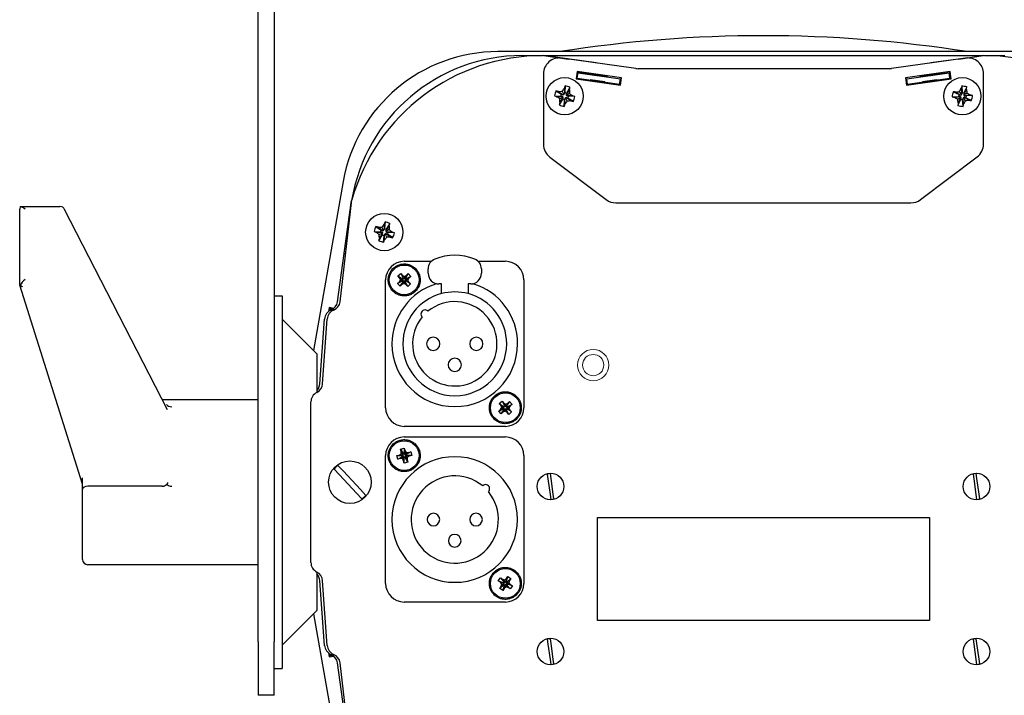
# Model space of a CAD drawing. Units: millimetres. Extents: x 0 to 420, y 0 to 297.
# Drawn here: x 284 to 330, y 198 to 230 of the extents above; entities that cross this region are included whole.
import ezdxf

# ---------------------------------------------------------------- set-up
doc = ezdxf.new("R2010")
doc.units = ezdxf.units.MM
doc.linetypes.add('K5LT_AUXILIARY', pattern=[0])
doc.linetypes.add('K5LT_BASIC', pattern=[0])
doc.layers.add('Системный слой', color=7, linetype='Continuous')

# ---------------------------------------------------------------- blocks, each defined once
blk = doc.blocks.new('U64')
at = {"layer": 'Системный слой', "color": 5, "linetype": 'K5LT_BASIC', "lineweight": 30, "true_color": 0x0000ff}
for start, end in [(138.2179, 144.8684), (174.5198, 180)]:
    blk.add_arc((311.919, 226.903), 0.5, start, end, dxfattribs=at)
blk = doc.blocks.new('U65')
at = {"layer": 'Системный слой', "color": 5, "linetype": 'K5LT_BASIC', "lineweight": 30, "true_color": 0x0000ff}
for start, end in [(35.1316, 41.7821), (0, 5.4802)]:
    blk.add_arc((325.844, 226.903), 0.5, start, end, dxfattribs=at)
blk = doc.blocks.new('U66')
at = {"layer": 'Системный слой', "color": 5, "linetype": 'K5LT_BASIC', "lineweight": 30, "true_color": 0x0000ff}
for p, q in [((302.003, 218.528), (303.279, 218.528)), ((305.477, 218.528), (306.753, 218.528))]:
    blk.add_line(p, q, dxfattribs=at)
blk = doc.blocks.new('U67')
at = {"layer": 'Системный слой', "color": 5, "linetype": 'K5LT_BASIC', "lineweight": 30, "true_color": 0x0000ff}
for p, q in [((295.895, 250.653), (295.895, 214.277)), ((295.895, 202.029), (295.895, 200.653))]:
    blk.add_line(p, q, dxfattribs=at)
blk = doc.blocks.new('U72')
at = {"layer": 'Системный слой', "color": 5, "linetype": 'K5LT_BASIC', "lineweight": 30, "true_color": 0x0000ff}
for p, q in [((297.895, 214.183), (297.895, 212.368)), ((297.895, 203.938), (297.895, 202.123))]:
    blk.add_line(p, q, dxfattribs=at)
blk = doc.blocks.new('U75')
at = {"layer": 'Системный слой', "color": 5, "linetype": 'K5LT_BASIC', "lineweight": 30, "true_color": 0x0000ff}
for p, q in [((283.969, 221.1), (283.983, 221.102)), ((283.983, 221.102), (284.14, 221.032)), ((284.14, 221.032), (284.193, 220.992))]:
    blk.add_line(p, q, dxfattribs=at)
blk = doc.blocks.new('U76')
at = {"layer": 'Системный слой', "color": 5, "linetype": 'K5LT_BASIC', "lineweight": 30, "true_color": 0x0000ff}
for p in [(283.969, 217.412), (283.943, 217.407)]:
    blk.add_line(p, (283.943, 217.407), dxfattribs=at)
blk = doc.blocks.new('U78')
at = {"layer": 'Системный слой', "color": 5, "linetype": 'K5LT_BASIC', "lineweight": 30, "true_color": 0x0000ff}
for p, q in [((307.552, 228.188), (308.495, 228.188)), ((308.544, 228.188), (329.212, 228.188)), ((329.261, 228.188), (330.211, 228.188))]:
    blk.add_line(p, q, dxfattribs=at)

msp = doc.modelspace()

# ---------------------------------------------------------------- linework, layer by layer
at = {"layer": 'Системный слой', "color": 5, "linetype": 'K5LT_BASIC', "lineweight": 30, "true_color": 0x0000ff}
for p, q in [((295.1446, 200.6529), (295.1446, 250.6529)), ((331.3609, 228.3715), (306.402, 228.3715)), ((311.0194, 227.8402), (308.5437, 228.1881)), ((308.5437, 228.1881), (309.7165, 228.0233)), ((312.8793, 227.5788), (309.3981, 228.0681)), ((328.3637, 228.0679), (324.8836, 227.5788)), ((328.0175, 228.0193), (326.7436, 227.8402)), ((328.0394, 228.0233), (329.2121, 228.1881)), ((324.7793, 227.5715), (312.9837, 227.5715)), ((308.5437, 227.3254), (308.5437, 224.0204)), ((310.1237, 227.4359), (310.075, 227.0893)), ((310.075, 227.0893), (312.1643, 226.7957)), ((310.1315, 227.1319), (310.082, 227.1388)), ((312.213, 227.1423), (310.1237, 227.4359)), ((310.1315, 227.1484), (310.1663, 227.396)), ((310.1315, 227.1319), (310.1663, 227.3795)), ((310.1338, 227.1481), (310.1315, 227.1484)), ((310.1315, 227.1319), (312.1217, 226.8522)), ((310.6614, 227.3264), (310.1663, 227.396)), ((310.1663, 227.3795), (312.1565, 227.0997)), ((310.6452, 227.3287), (310.6498, 227.3617)), ((310.7577, 227.3465), (310.6477, 227.3465)), ((310.6498, 227.3617), (311.5459, 227.2357)), ((310.6614, 227.3264), (311.521, 227.2056)), ((312.1217, 226.8522), (312.1565, 227.0997)), ((312.1643, 226.7957), (312.213, 227.1423)), ((312.2065, 227.0966), (312.2017, 227.0966)), ((327.6392, 227.4359), (325.55, 227.1423)), ((325.55, 227.1423), (325.5987, 226.7957)), ((325.5612, 227.0966), (325.5564, 227.0966)), ((325.5987, 226.7957), (327.6879, 227.0893)), ((325.6064, 227.0997), (327.5967, 227.3795)), ((325.6412, 226.8522), (325.6064, 227.0997)), ((325.6412, 226.8522), (327.6315, 227.1319)), ((326.2171, 227.2357), (327.1131, 227.3617)), ((326.2419, 227.2056), (327.1015, 227.3264)), ((327.1153, 227.3465), (327.0053, 227.3465)), ((327.1015, 227.3264), (327.5967, 227.396)), ((327.1131, 227.3617), (327.1178, 227.3287)), ((327.5967, 227.396), (327.6315, 227.1484)), ((327.6315, 227.1319), (327.5967, 227.3795)), ((327.6292, 227.1481), (327.6315, 227.1484)), ((327.681, 227.1388), (327.6315, 227.1319)), ((327.6879, 227.0893), (327.6392, 227.4359)), ((329.2135, 224.028), (329.2181, 227.3242)), ((309.5097, 226.6413), (309.5287, 226.3998)), ((309.5572, 226.7618), (309.5449, 226.4536)), ((309.7874, 226.6924), (309.6275, 226.4287)), ((311.4212, 226.9503), (310.7416, 227.0458)), ((311.419, 226.9005), (311.419, 226.9029)), ((327.0214, 227.0458), (326.3417, 226.9503)), ((326.344, 226.9029), (326.344, 226.9005)), ((328.1527, 226.6365), (328.1964, 226.3982)), ((328.1875, 226.7612), (328.207, 226.4534)), ((328.4237, 226.7159), (328.2917, 226.4371)), ((309.0574, 226.3004), (309.3656, 226.2881)), ((309.1267, 226.5307), (309.3905, 226.3707)), ((309.1779, 226.2529), (309.4194, 226.2719)), ((309.2534, 226.5037), (309.4442, 226.3545)), ((309.3077, 226.1576), (309.4649, 226.242)), ((309.3155, 225.9966), (309.4647, 226.1875)), ((309.3656, 226.2881), (309.3905, 226.3707)), ((309.4194, 226.2719), (309.3656, 226.2881)), ((309.3905, 226.3707), (309.4442, 226.3545)), ((309.4143, 226.5114), (309.4987, 226.3543)), ((309.4649, 226.242), (309.4194, 226.2719)), ((309.4442, 226.3545), (309.4987, 226.3543)), ((309.4485, 226.1337), (309.4647, 226.1875)), ((309.4647, 226.1875), (309.4649, 226.242)), ((309.4987, 226.3543), (309.5287, 226.3998)), ((309.5287, 226.3998), (309.5449, 226.4536)), ((309.5473, 226.1626), (309.5311, 226.1088)), ((309.5449, 226.4536), (309.6275, 226.4287)), ((309.5772, 226.2081), (309.5473, 226.1626)), ((309.5663, 225.9211), (309.5473, 226.1626)), ((309.6616, 226.051), (309.5772, 226.2081)), ((309.6317, 226.2079), (309.5772, 226.2081)), ((309.7682, 226.4049), (309.6111, 226.3205)), ((309.6113, 226.3749), (309.6111, 226.3205)), ((309.6111, 226.3205), (309.6566, 226.2905)), ((309.7605, 226.5658), (309.6113, 226.3749)), ((309.6275, 226.4287), (309.6113, 226.3749)), ((309.8226, 226.0587), (309.6317, 226.2079)), ((309.6855, 226.1917), (309.6317, 226.2079)), ((309.8981, 226.3095), (309.6566, 226.2905)), ((309.6566, 226.2905), (309.7104, 226.2743)), ((309.7104, 226.2743), (309.6855, 226.1917)), ((309.9492, 226.0318), (309.6855, 226.1917)), ((310.0186, 226.262), (309.7104, 226.2743)), ((327.7378, 226.2508), (328.0457, 226.2703)), ((327.7831, 226.487), (328.0619, 226.355)), ((327.8626, 226.216), (328.1008, 226.2597)), ((327.9119, 226.4732), (328.1171, 226.3444)), ((328.0016, 226.1345), (328.1492, 226.2347)), ((328.0259, 225.9752), (328.1546, 226.1804)), ((328.0457, 226.2703), (328.0619, 226.355)), ((328.1008, 226.2597), (328.0457, 226.2703)), ((328.0619, 226.355), (328.1171, 226.3444)), ((328.0712, 226.4975), (328.1713, 226.3499)), ((328.1492, 226.2347), (328.1008, 226.2597)), ((328.1171, 226.3444), (328.1713, 226.3499)), ((328.144, 226.1253), (328.1546, 226.1804)), ((328.1546, 226.1804), (328.1492, 226.2347)), ((328.1713, 226.3499), (328.1964, 226.3982)), ((328.1964, 226.3982), (328.207, 226.4534)), ((328.207, 226.4534), (328.2917, 226.4371)), ((328.2393, 226.1642), (328.2288, 226.109)), ((328.2644, 226.2126), (328.2393, 226.1642)), ((328.2831, 225.9259), (328.2393, 226.1642)), ((328.3186, 226.218), (328.2644, 226.2126)), ((328.3645, 226.0649), (328.2644, 226.2126)), ((328.4099, 226.5872), (328.2811, 226.382)), ((328.2917, 226.4371), (328.2811, 226.382)), ((328.2811, 226.382), (328.2865, 226.3278)), ((328.4341, 226.4279), (328.2865, 226.3278)), ((328.2865, 226.3278), (328.3349, 226.3027)), ((328.5238, 226.0892), (328.3186, 226.218)), ((328.3738, 226.2074), (328.3186, 226.218)), ((328.5731, 226.3464), (328.3349, 226.3027)), ((328.3349, 226.3027), (328.39, 226.2921)), ((328.39, 226.2921), (328.3738, 226.2074)), ((328.6526, 226.0754), (328.3738, 226.2074)), ((328.6979, 226.3116), (328.39, 226.2921)), ((309.2885, 225.87), (309.4485, 226.1337)), ((309.5311, 226.1088), (309.4485, 226.1337)), ((309.5188, 225.8006), (309.5311, 226.1088)), ((328.0121, 225.8465), (328.144, 226.1253)), ((328.2288, 226.109), (328.144, 226.1253)), ((328.2482, 225.8012), (328.2288, 226.109)), ((308.8421, 223.4215), (311.4927, 221.4228)), ((326.253, 221.4228), (328.9151, 223.4302)), ((299.1391, 222.2772), (297.7393, 214.3385)), ((283.9685, 221.1003), (283.9425, 220.9815)), ((283.9853, 221.1025), (285.8315, 221.1025)), ((298.9915, 216.632), (299.541, 221.4158)), ((299.5082, 221.3794), (299.1602, 218.9037)), ((299.5364, 221.3754), (299.5082, 221.3794)), ((311.9442, 221.2716), (325.8015, 221.2716)), ((283.9425, 217.407), (283.9425, 220.9815)), ((290.8799, 211.5576), (286.054, 220.9666)), ((300.6652, 220.1622), (300.923, 219.9928)), ((300.7908, 220.1306), (300.9762, 219.9746)), ((300.9519, 220.1326), (301.0306, 219.9724)), ((301.052, 220.2589), (301.0622, 220.0169)), ((301.1038, 220.3776), (301.0803, 220.07)), ((301.2998, 220.1743), (301.1438, 219.989)), ((301.3314, 220.2999), (301.1619, 220.0422)), ((300.5876, 219.9346), (300.8952, 219.9111)), ((300.7063, 219.8828), (300.9483, 219.893)), ((300.803, 219.4961), (300.9724, 219.7538)), ((300.8326, 219.7828), (300.9927, 219.8614)), ((300.8345, 219.6217), (300.9905, 219.807)), ((300.8952, 219.9111), (300.923, 219.9928)), ((300.9483, 219.893), (300.8952, 219.9111)), ((300.923, 219.9928), (300.9762, 219.9746)), ((300.9927, 219.8614), (300.9483, 219.893)), ((300.9724, 219.7538), (300.9905, 219.807)), ((301.0541, 219.726), (300.9724, 219.7538)), ((300.9762, 219.9746), (301.0306, 219.9724)), ((300.9905, 219.807), (300.9927, 219.8614)), ((301.0306, 219.9724), (301.0622, 220.0169)), ((301.0306, 219.4184), (301.0541, 219.726)), ((301.0722, 219.7791), (301.0541, 219.726)), ((301.0622, 220.0169), (301.0803, 220.07)), ((301.1037, 219.8236), (301.0722, 219.7791)), ((301.0824, 219.5371), (301.0722, 219.7791)), ((301.0803, 220.07), (301.1619, 220.0422)), ((301.1582, 219.8214), (301.1037, 219.8236)), ((301.1824, 219.6634), (301.1037, 219.8236)), ((301.3017, 220.0132), (301.1416, 219.9346)), ((301.1438, 219.989), (301.1416, 219.9346)), ((301.1416, 219.9346), (301.186, 219.903)), ((301.1619, 220.0422), (301.1438, 219.989)), ((301.3435, 219.6654), (301.1582, 219.8214)), ((301.2113, 219.8032), (301.1582, 219.8214)), ((301.4281, 219.9132), (301.186, 219.903)), ((301.186, 219.903), (301.2392, 219.8849)), ((301.2392, 219.8849), (301.2113, 219.8032)), ((301.4691, 219.6338), (301.2113, 219.8032)), ((301.5468, 219.8614), (301.2392, 219.8849)), ((298.8665, 216.632), (299.1847, 218.9003)), ((299.1602, 218.9037), (299.251, 218.891)), ((301.7085, 217.8421), (301.8369, 217.961)), ((301.7859, 217.7585), (301.7085, 217.8421)), ((301.7085, 217.8421), (301.9146, 217.7097)), ((301.8369, 217.961), (301.9143, 217.8774)), ((301.8369, 217.961), (301.9531, 217.7453)), ((301.9143, 217.8774), (301.9763, 217.7202)), ((301.9143, 217.8774), (302.0094, 217.8194)), ((302.0094, 217.8194), (302.0049, 217.7028)), ((302.0094, 217.8194), (302.1086, 217.8699)), ((302.1086, 217.8699), (302.0346, 217.718)), ((302.1922, 217.9473), (302.0597, 217.7412)), ((302.3111, 217.8188), (302.0954, 217.7027)), ((302.1086, 217.8699), (302.1922, 217.9473)), ((302.1922, 217.9473), (302.3111, 217.8188)), ((302.3111, 217.8188), (302.2275, 217.7415)), ((303.1279, 217.9654), (303.1279, 218.1694)), ((305.6279, 218.1694), (305.6279, 217.9654)), ((286.8946, 208.055), (283.9426, 217.4069)), ((301.1279, 211.6529), (301.1279, 217.6529)), ((301.6948, 217.4869), (301.9105, 217.6031)), ((301.6948, 217.4869), (301.7784, 217.5643)), ((301.8136, 217.3585), (301.6948, 217.4869)), ((301.7784, 217.5643), (301.8364, 217.6593)), ((301.7784, 217.5643), (301.9356, 217.6263)), ((301.8364, 217.6593), (301.7859, 217.7585)), ((301.7859, 217.7585), (301.9378, 217.6846)), ((301.8136, 217.3585), (301.9461, 217.5645)), ((301.8973, 217.4358), (301.8136, 217.3585)), ((301.8364, 217.6593), (301.953, 217.6548)), ((301.8973, 217.4358), (301.9712, 217.5878)), ((301.9965, 217.4863), (301.8973, 217.4358)), ((301.9105, 217.6031), (301.9356, 217.6263)), ((301.9461, 217.5645), (301.9105, 217.6031)), ((301.9146, 217.7097), (301.9531, 217.7453)), ((301.9378, 217.6846), (301.9146, 217.7097)), ((301.9356, 217.6263), (301.953, 217.6548)), ((301.953, 217.6548), (301.9378, 217.6846)), ((301.9712, 217.5878), (301.9461, 217.5645)), ((301.9531, 217.7453), (301.9763, 217.7202)), ((302.001, 217.6029), (301.9712, 217.5878)), ((301.9763, 217.7202), (302.0049, 217.7028)), ((301.9965, 217.4863), (302.001, 217.6029)), ((302.0915, 217.4283), (301.9965, 217.4863)), ((302.0295, 217.5855), (302.001, 217.6029)), ((302.0049, 217.7028), (302.0346, 217.718)), ((302.0915, 217.4283), (302.0295, 217.5855)), ((302.0527, 217.5604), (302.0295, 217.5855)), ((302.0346, 217.718), (302.0597, 217.7412)), ((302.0913, 217.5961), (302.0527, 217.5604)), ((302.1689, 217.3447), (302.0527, 217.5604)), ((302.0703, 217.6795), (302.0529, 217.6509)), ((302.1695, 217.6464), (302.0529, 217.6509)), ((302.0529, 217.6509), (302.068, 217.6212)), ((302.0597, 217.7412), (302.0954, 217.7027)), ((302.068, 217.6212), (302.0913, 217.5961)), ((302.2199, 217.5472), (302.068, 217.6212)), ((302.2275, 217.7415), (302.0703, 217.6795)), ((302.0954, 217.7027), (302.0703, 217.6795)), ((302.2973, 217.4636), (302.0913, 217.5961)), ((302.1689, 217.3447), (302.0915, 217.4283)), ((302.2973, 217.4636), (302.1689, 217.3447)), ((302.2275, 217.7415), (302.1695, 217.6464)), ((302.1695, 217.6464), (302.2199, 217.5472)), ((302.2199, 217.5472), (302.2973, 217.4636)), ((303.7529, 217.4654), (303.6279, 217.4654)), ((303.7529, 217.0089), (303.7529, 217.4654)), ((305.0029, 217.4654), (305.0029, 217.0089)), ((305.1279, 217.4654), (305.0029, 217.4654)), ((307.6279, 217.6529), (307.6279, 211.6529)), ((295.8946, 216.9029), (296.2696, 216.9029)), ((296.2696, 216.9029), (296.2696, 199.4029)), ((298.4753, 216.3534), (298.4426, 216.168)), ((298.6893, 216.3157), (298.4753, 216.3534)), ((298.5159, 216.2955), (298.5005, 216.2083)), ((298.5246, 216.3448), (298.5159, 216.2955)), ((298.6322, 216.275), (298.5159, 216.2955)), ((296.2696, 215.8082), (297.8946, 214.1832)), ((298.0454, 212.7805), (298.2575, 215.8135)), ((298.1704, 212.7805), (298.3825, 215.8135)), ((295.8946, 214.2766), (295.8946, 202.0291)), ((295.1446, 212.0263), (290.6395, 212.0263)), ((297.62, 204.3842), (297.62, 211.9215)), ((306.4646, 211.8513), (306.5967, 211.9661)), ((306.5393, 211.7653), (306.4646, 211.8513)), ((306.4646, 211.8513), (306.6664, 211.7124)), ((306.5967, 211.9661), (306.6714, 211.8801)), ((306.5967, 211.9661), (306.706, 211.7468)), ((306.6714, 211.8801), (306.7646, 211.8191)), ((306.6714, 211.8801), (306.7285, 211.721)), ((306.7646, 211.8191), (306.7564, 211.7028)), ((306.7646, 211.8191), (306.8653, 211.8665)), ((306.8653, 211.8665), (306.7866, 211.717)), ((306.9513, 211.9412), (306.8125, 211.7394)), ((307.0661, 211.8091), (306.8469, 211.6997)), ((306.8653, 211.8665), (306.9513, 211.9412)), ((306.9513, 211.9412), (307.0661, 211.8091)), ((307.0661, 211.8091), (306.9801, 211.7344)), ((306.4397, 211.4966), (306.659, 211.606)), ((306.4397, 211.4966), (306.5257, 211.5714)), ((306.5545, 211.3645), (306.4397, 211.4966)), ((306.5257, 211.5714), (306.5867, 211.6645)), ((306.5257, 211.5714), (306.6848, 211.6284)), ((306.5867, 211.6645), (306.5393, 211.7653)), ((306.5393, 211.7653), (306.6888, 211.6866)), ((306.5545, 211.3645), (306.6934, 211.5664)), ((306.6405, 211.4393), (306.5545, 211.3645)), ((306.5867, 211.6645), (306.703, 211.6564)), ((306.6405, 211.4393), (306.7192, 211.5888)), ((306.7413, 211.4866), (306.6405, 211.4393)), ((306.659, 211.606), (306.6848, 211.6284)), ((306.6934, 211.5664), (306.659, 211.606)), ((306.6664, 211.7124), (306.706, 211.7468)), ((306.6888, 211.6866), (306.6664, 211.7124)), ((306.6848, 211.6284), (306.703, 211.6564)), ((306.703, 211.6564), (306.6888, 211.6866)), ((306.7192, 211.5888), (306.6934, 211.5664)), ((306.706, 211.7468), (306.7285, 211.721)), ((306.7494, 211.603), (306.7192, 211.5888)), ((306.7285, 211.721), (306.7564, 211.7028)), ((306.7413, 211.4866), (306.7494, 211.603)), ((306.8344, 211.4257), (306.7413, 211.4866)), ((306.7774, 211.5847), (306.7494, 211.603)), ((306.7564, 211.7028), (306.7866, 211.717)), ((306.8344, 211.4257), (306.7774, 211.5847)), ((306.7998, 211.5589), (306.7774, 211.5847)), ((306.7866, 211.717), (306.8125, 211.7394)), ((306.8394, 211.5933), (306.7998, 211.5589)), ((306.9091, 211.3397), (306.7998, 211.5589)), ((306.8211, 211.6773), (306.8028, 211.6494)), ((306.9192, 211.6412), (306.8028, 211.6494)), ((306.8028, 211.6494), (306.817, 211.6191)), ((306.8125, 211.7394), (306.8469, 211.6997)), ((306.9665, 211.5405), (306.817, 211.6191)), ((306.817, 211.6191), (306.8394, 211.5933)), ((306.9801, 211.7344), (306.8211, 211.6773)), ((306.8469, 211.6997), (306.8211, 211.6773)), ((306.9091, 211.3397), (306.8344, 211.4257)), ((307.0412, 211.4545), (306.8394, 211.5933)), ((307.0412, 211.4545), (306.9091, 211.3397)), ((306.9801, 211.7344), (306.9192, 211.6412)), ((306.9192, 211.6412), (306.9665, 211.5405)), ((306.9665, 211.5405), (307.0412, 211.4545)), ((306.7529, 210.7779), (302.0029, 210.7779)), ((302.0029, 210.2779), (306.7529, 210.2779)), ((301.8321, 209.7084), (302.0014, 209.7529)), ((301.8321, 209.7084), (301.9517, 209.4945)), ((301.8611, 209.5982), (301.8321, 209.7084)), ((301.859, 209.4869), (301.8611, 209.5982)), ((301.8611, 209.5982), (301.9604, 209.4615)), ((301.9517, 209.4945), (302.0025, 209.5079)), ((301.9604, 209.4615), (301.9517, 209.4945)), ((302.0014, 209.7529), (302.0025, 209.5079)), ((302.0014, 209.7529), (302.0304, 209.6427)), ((302.0025, 209.5079), (302.0112, 209.4748)), ((302.0304, 209.6427), (302.0112, 209.4748)), ((302.0869, 209.5468), (302.0281, 209.4461)), ((302.0304, 209.6427), (302.0869, 209.5468)), ((302.1982, 209.5447), (302.0615, 209.4454)), ((302.0869, 209.5468), (302.1982, 209.5447)), ((302.3084, 209.5737), (302.0946, 209.4541)), ((302.1982, 209.5447), (302.3084, 209.5737)), ((302.3084, 209.5737), (302.3529, 209.4044)), ((301.1279, 203.4029), (301.1279, 209.4029)), ((301.6529, 209.4013), (301.7631, 209.4303)), ((301.6529, 209.4013), (301.8979, 209.4024)), ((301.6974, 209.2321), (301.6529, 209.4013)), ((301.6974, 209.2321), (301.9113, 209.3516)), ((301.8076, 209.2611), (301.6974, 209.2321)), ((301.7631, 209.4303), (301.859, 209.4869)), ((301.7631, 209.4303), (301.931, 209.4111)), ((301.8076, 209.2611), (301.9443, 209.3603)), ((301.9189, 209.2589), (301.8076, 209.2611)), ((301.859, 209.4869), (301.9597, 209.4281)), ((301.8979, 209.4024), (301.931, 209.4111)), ((301.9113, 209.3516), (301.8979, 209.4024)), ((301.9443, 209.3603), (301.9113, 209.3516)), ((301.9189, 209.2589), (301.9777, 209.3597)), ((301.9755, 209.1631), (301.9189, 209.2589)), ((301.931, 209.4111), (301.9597, 209.4281)), ((301.9777, 209.3597), (301.9443, 209.3603)), ((301.9597, 209.4281), (301.9604, 209.4615)), ((301.9755, 209.1631), (301.9947, 209.3309)), ((302.0045, 209.0529), (301.9755, 209.1631)), ((301.9947, 209.3309), (301.9777, 209.3597)), ((302.0034, 209.2979), (301.9947, 209.3309)), ((302.0542, 209.3112), (302.0034, 209.2979)), ((302.0045, 209.0529), (302.0034, 209.2979)), ((302.1737, 209.0974), (302.0045, 209.0529)), ((302.0112, 209.4748), (302.0281, 209.4461)), ((302.0281, 209.4461), (302.0615, 209.4454)), ((302.0461, 209.3777), (302.0455, 209.3443)), ((302.1447, 209.2075), (302.0455, 209.3443)), ((302.0455, 209.3443), (302.0542, 209.3112)), ((302.0749, 209.3946), (302.0461, 209.3777)), ((302.1469, 209.3189), (302.0461, 209.3777)), ((302.1737, 209.0974), (302.0542, 209.3112)), ((302.0615, 209.4454), (302.0946, 209.4541)), ((302.1079, 209.4033), (302.0749, 209.3946)), ((302.2427, 209.3754), (302.0749, 209.3946)), ((302.0946, 209.4541), (302.1079, 209.4033)), ((302.3529, 209.4044), (302.1079, 209.4033)), ((302.1469, 209.3189), (302.1447, 209.2075)), ((302.1447, 209.2075), (302.1737, 209.0974)), ((302.2427, 209.3754), (302.1469, 209.3189)), ((302.3529, 209.4044), (302.2427, 209.3754)), ((307.6279, 209.4029), (307.6279, 203.4029)), ((298.7082, 208.7691), (298.9615, 208.4972)), ((299.1445, 208.6675), (298.8912, 208.9395)), ((299.9443, 207.8086), (299.1445, 208.6675)), ((286.8946, 207.8247), (286.8946, 208.3666)), ((298.9615, 208.4972), (299.7614, 207.6382)), ((308.718, 208.5355), (308.7512, 208.3058)), ((308.7512, 208.3058), (308.8562, 207.5785)), ((308.8997, 208.3272), (308.8665, 208.5569)), ((309.0046, 207.5999), (308.8997, 208.3272)), ((328.718, 208.5355), (328.7512, 208.3058)), ((328.7512, 208.3058), (328.8562, 207.5785)), ((328.8997, 208.3272), (328.8665, 208.5569)), ((329.0046, 207.5999), (328.8997, 208.3272)), ((286.8946, 207.1306), (286.8946, 207.8247)), ((290.6345, 207.9645), (287.1446, 207.9645)), ((300.1976, 207.5366), (299.9443, 207.8086)), ((299.7614, 207.6382), (300.0146, 207.3662)), ((308.8562, 207.5785), (308.8893, 207.3489)), ((309.0378, 207.3703), (309.0046, 207.5999)), ((328.8562, 207.5785), (328.8893, 207.3489)), ((329.0378, 207.3703), (329.0046, 207.5999)), ((286.8946, 204.6149), (286.8946, 207.1306)), ((311.0779, 206.5029), (326.6779, 206.5029)), ((311.0779, 201.6529), (311.0779, 206.5029)), ((326.6779, 206.5029), (326.6779, 201.6529)), ((286.8946, 204.5295), (286.8946, 204.6149)), ((295.1446, 204.2795), (287.1446, 204.2795)), ((298.2575, 200.4922), (298.0454, 203.5253)), ((298.3825, 200.4922), (298.1704, 203.5253)), ((306.4228, 203.519), (306.5203, 203.6643)), ((306.4228, 203.519), (306.6539, 203.4377)), ((306.5174, 203.4556), (306.4228, 203.519)), ((306.5203, 203.6643), (306.6149, 203.6009)), ((306.5203, 203.6643), (306.6831, 203.4813)), ((306.6149, 203.6009), (306.7115, 203.4623)), ((306.6149, 203.6009), (306.7207, 203.5664)), ((306.6539, 203.4377), (306.6831, 203.4813)), ((306.6831, 203.4813), (306.7115, 203.4623)), ((306.7207, 203.5664), (306.8056, 203.6384)), ((306.7207, 203.5664), (306.7433, 203.4519)), ((306.8056, 203.6384), (306.7687, 203.4735)), ((306.7687, 203.4735), (306.7878, 203.5019)), ((306.8691, 203.733), (306.7878, 203.5019)), ((306.7878, 203.5019), (306.8314, 203.4727)), ((306.8056, 203.6384), (306.8691, 203.733)), ((306.9509, 203.5409), (306.8123, 203.4443)), ((307.0144, 203.6355), (306.8314, 203.4727)), ((306.8691, 203.733), (307.0144, 203.6355)), ((306.9509, 203.5409), (306.9164, 203.4351)), ((307.0144, 203.6355), (306.9509, 203.5409)), ((306.4914, 203.1702), (306.6745, 203.3331)), ((306.4914, 203.1702), (306.5549, 203.2648)), ((306.6368, 203.0727), (306.4914, 203.1702)), ((306.5894, 203.3707), (306.5174, 203.4556)), ((306.5174, 203.4556), (306.6822, 203.4187)), ((306.5549, 203.2648), (306.5894, 203.3707)), ((306.5549, 203.2648), (306.6935, 203.3615)), ((306.5894, 203.3707), (306.7039, 203.3932)), ((306.6368, 203.0727), (306.7181, 203.3038)), ((306.7002, 203.1673), (306.6368, 203.0727)), ((306.6822, 203.4187), (306.6539, 203.4377)), ((306.6745, 203.3331), (306.6935, 203.3615)), ((306.7181, 203.3038), (306.6745, 203.3331)), ((306.7039, 203.3932), (306.6822, 203.4187)), ((306.6935, 203.3615), (306.7039, 203.3932)), ((306.7002, 203.1673), (306.7371, 203.3322)), ((306.7851, 203.2393), (306.7002, 203.1673)), ((306.7115, 203.4623), (306.7433, 203.4519)), ((306.7371, 203.3322), (306.7181, 203.3038)), ((306.7626, 203.3538), (306.7371, 203.3322)), ((306.7433, 203.4519), (306.7687, 203.4735)), ((306.7943, 203.3435), (306.7626, 203.3538)), ((306.7851, 203.2393), (306.7626, 203.3538)), ((306.891, 203.2049), (306.7851, 203.2393)), ((306.891, 203.2049), (306.7943, 203.3435)), ((306.8227, 203.3244), (306.7943, 203.3435)), ((306.8123, 203.4443), (306.802, 203.4125)), ((306.9164, 203.4351), (306.802, 203.4125)), ((306.802, 203.4125), (306.8236, 203.3871)), ((306.8314, 203.4727), (306.8123, 203.4443)), ((306.852, 203.368), (306.8227, 203.3244)), ((306.9856, 203.1414), (306.8227, 203.3244)), ((306.8236, 203.3871), (306.852, 203.368)), ((306.9885, 203.3502), (306.8236, 203.3871)), ((307.0831, 203.2867), (306.852, 203.368)), ((306.9856, 203.1414), (306.891, 203.2049)), ((306.9164, 203.4351), (306.9885, 203.3502)), ((307.0831, 203.2867), (306.9856, 203.1414)), ((306.9885, 203.3502), (307.0831, 203.2867)), ((296.2696, 200.4975), (297.8946, 202.1225)), ((306.7529, 202.5279), (302.0029, 202.5279)), ((297.7393, 201.9672), (299.1391, 194.0286)), ((326.6779, 201.6529), (311.0779, 201.6529)), ((308.718, 200.7855), (308.7512, 200.5558)), ((308.8997, 200.5772), (308.8665, 200.8069)), ((328.718, 200.7855), (328.7512, 200.5558)), ((328.8997, 200.5772), (328.8665, 200.8069)), ((295.1446, 200.6529), (295.1446, 198.1529)), ((295.8946, 198.1529), (295.8946, 200.6529)), ((308.7512, 200.5558), (308.8562, 199.8285)), ((309.0046, 199.8499), (308.8997, 200.5772)), ((328.7512, 200.5558), (328.8562, 199.8285)), ((329.0046, 199.8499), (328.8997, 200.5772)), ((298.4426, 200.1377), (298.4753, 199.9523)), ((298.4753, 199.9523), (298.6893, 199.99)), ((298.5005, 200.0975), (298.5159, 200.0102)), ((298.5159, 200.0102), (298.6322, 200.0307)), ((298.5159, 200.0102), (298.5246, 199.961)), ((308.8562, 199.8285), (308.8893, 199.5989)), ((309.0378, 199.6203), (309.0046, 199.8499)), ((328.8562, 199.8285), (328.8893, 199.5989)), ((329.0378, 199.6203), (329.0046, 199.8499)), ((295.8946, 199.4029), (296.2696, 199.4029)), ((299.1847, 197.4055), (298.8665, 199.6737)), ((299.541, 194.8899), (298.9915, 199.6737)), ((295.8946, 198.1529), (295.1446, 198.1529))]:
    msp.add_line(p, q, dxfattribs=at)
for centre, radius in [((309.538, 226.2812), 0.875), ((328.2179, 226.2812), 0.875), ((301.0672, 219.898), 0.875), ((302.0029, 217.6529), 0.7), ((306.7529, 211.6529), 0.7), ((302.0029, 209.4029), 0.7), ((299.4529, 208.1529), 1), ((308.8779, 207.9529), 0.625), ((328.8779, 207.9529), 0.625), ((306.7529, 203.4029), 0.7), ((308.8779, 200.2029), 0.625), ((328.8779, 200.2029), 0.625)]:
    msp.add_circle(centre, radius, dxfattribs=at)
at = {"layer": 'Системный слой', "color": 9, "linetype": 'K5LT_AUXILIARY', "lineweight": 13, "true_color": 0xdca5c1}
for radius in [0.7375, 0.5]:
    msp.add_circle((310.8779, 213.6529), radius, dxfattribs=at)
at = {"layer": 'Системный слой', "color": 5, "linetype": 'K5LT_BASIC', "lineweight": 30, "true_color": 0x0000ff}
for centre, radius, start, end in [((318.8709, 167.5307), 61.5882, 81.064787, 98.935213), ((306.402, 220.9965), 7.375, 90, 170), ((307.5523, 220.0631), 8.125, 90, 170.70305), ((308.5192, 218.8507), 9.3375, 89.84994, 164.05487), ((309.2937, 227.3254), 0.75, 82, 180), ((309.6817, 227.7758), 0.25, 81.89122, 82), ((328.0742, 227.7758), 0.25, 98, 103.09702), ((328.4681, 227.3252), 0.75, 359.92103, 98), ((329.2366, 218.8507), 9.3375, 15.94513, 90.15006), ((312.9837, 228.3215), 0.75, 262, 270), ((324.7793, 228.3215), 0.75, 270, 278), ((312.2017, 227.4216), 0.325, 262, 270), ((325.5612, 227.4216), 0.325, 270, 278), ((310.7069, 226.8743), 0.175, 37.58469, 82), ((312.2017, 227.4216), 0.575, 262, 266.98854), ((325.5612, 227.4216), 0.575, 273.01146, 278), ((327.056, 226.8743), 0.175, 98, 142.41531), ((309.2937, 224.0204), 0.75, 180, 232.98011), ((328.4635, 224.029), 0.75, 307.01989, 359.92103), ((285.8315, 220.8525), 0.25, 27.15374, 90.00001), ((311.9442, 222.0216), 0.75, 232.98011, 270), ((325.8015, 222.0216), 0.75, 270, 307.01989), ((304.3779, 216.3154), 2.5, 67.97569, 112.02431), ((302.0029, 217.6529), 0.875, 90, 180), ((303.6279, 218.1694), 0.5, 112.02431, 180), ((305.1279, 218.1694), 0.5, 0, 67.97569), ((306.7529, 217.6529), 0.875, 0, 90), ((303.6279, 217.9654), 0.5, 180, 270), ((305.1279, 217.9654), 0.5, 270, 0), ((304.3779, 214.6529), 2.95, 106.83724, 180), ((304.3779, 214.6529), 2.95, 0, 73.16276), ((304.3779, 214.6529), 2.4375, 104.85717, 180), ((304.3779, 214.6529), 2.4375, 75.14283, 104.85717), ((304.3779, 214.6529), 2.4375, 0, 75.14283), ((298.3714, 216.7016), 0.5, 292.63939, 352), ((298.4964, 216.7016), 0.5, 292.63939, 352), ((304.3779, 214.6529), 1.9812, 140.42434, 129.57566), ((298.7563, 215.7787), 0.5, 112.63939, 176), ((298.8813, 215.7787), 0.5, 112.63939, 176), ((302.977, 216.0538), 0.1875, 42.28783, 227.71217), ((304.3779, 214.6529), 2.95, 180, 0), ((304.3779, 214.6529), 2.4375, 180, 0), ((303.3654, 214.6529), 0.3125, 0, 180), ((303.3654, 214.6529), 0.3125, 180, 0), ((305.3904, 214.6529), 0.3125, 0, 180), ((305.3904, 214.6529), 0.3125, 180, 0), ((304.3779, 213.6654), 0.3125, 0, 180), ((304.3779, 213.6654), 0.3125, 180, 0), ((297.5467, 212.8154), 0.5, 314.09182, 356), ((297.6717, 212.8154), 0.5, 296.63939, 356), ((298.12, 211.9215), 0.5, 116.63939, 180), ((302.0029, 211.6529), 0.875, 180, 270), ((306.7529, 211.6529), 0.875, 270, 0), ((302.0029, 209.4029), 0.875, 90, 180), ((306.7529, 209.4029), 0.875, 0, 90), ((304.3779, 206.4029), 2.95, 0, 180), ((299.4529, 208.1529), 0.9666, 125.52952, 140.38994), ((304.3779, 206.4029), 2.05, 50.2423, 39.7577), ((308.8779, 207.9529), 0.6041, 91.08263, 105.34548), ((328.8779, 207.9529), 0.6041, 91.08263, 105.34548), ((305.8275, 207.8524), 0.1875, 312.37885, 137.62115), ((299.4529, 208.1529), 0.9666, 305.52952, 320.38994), ((308.8779, 207.9529), 0.6041, 271.08263, 285.34548), ((328.8779, 207.9529), 0.6041, 271.08263, 285.34548), ((304.3779, 206.4029), 2.95, 180, 0), ((303.3779, 206.4029), 0.2975, 0, 180), ((303.3779, 206.4029), 0.2975, 180, 0), ((305.3779, 206.4029), 0.2975, 0, 180), ((305.3779, 206.4029), 0.2975, 180, 0), ((304.3779, 205.4029), 0.2975, 0, 180), ((304.3779, 205.4029), 0.2975, 180, 0), ((287.1446, 204.5295), 0.25, 180, 270), ((298.12, 204.3842), 0.5, 180, 243.36061), ((297.5467, 203.4904), 0.5, 4, 45.90818), ((297.6717, 203.4904), 0.5, 4, 63.36061), ((302.0029, 203.4029), 0.875, 180, 270), ((306.7529, 203.4029), 0.875, 270, 0), ((308.8779, 200.2029), 0.6041, 91.08263, 105.34548), ((328.8779, 200.2029), 0.6041, 91.08263, 105.34548), ((298.7563, 200.5271), 0.5, 184, 247.36061), ((298.8813, 200.5271), 0.5, 184, 247.36061), ((298.3714, 199.6041), 0.5, 8, 67.36061), ((298.4964, 199.6041), 0.5, 8, 67.36061), ((308.8779, 200.2029), 0.6041, 271.08263, 285.34548), ((328.8779, 200.2029), 0.6041, 271.08263, 285.34548)]:
    msp.add_arc(centre, radius, start, end, dxfattribs=at)
for centre, major_axis, ratio, start_param, end_param in [((309.5564, 226.2757), (-0.2685, -0.8915), 0.172992, -2.0946227, -1.9407669), ((309.5229, 226.231), (-0.8896, 0.2679), 0.562452, -1.5707963, -1.4410095), ((309.5229, 226.231), (-0.8896, 0.2679), 0.562452, -1.7005831, -1.5707963), ((309.5196, 226.2868), (0.2685, 0.8915), 0.172992, -1.2008257, -1.04697), ((328.2367, 226.2776), (-0.1753, -0.9144), 0.172992, -2.0946227, -1.9407669), ((328.208, 226.2297), (-0.9125, 0.175), 0.562452, -1.7005831, -1.4410095), ((328.199, 226.2848), (0.1753, 0.9144), 0.172992, -1.2008257, -1.04697), ((309.5882, 226.2661), (-0.2679, -0.8896), 0.562452, -1.7005831, -1.4410095), ((309.5435, 226.2996), (0.8915, -0.2685), 0.172992, -2.0946227, -1.9407669), ((309.5324, 226.2628), (-0.8915, 0.2685), 0.172992, -1.2008257, -1.04697), ((309.5324, 226.2628), (-0.8915, 0.2685), 0.172992, -2.0946227, -1.9407669), ((309.4877, 226.2963), (0.2679, 0.8896), 0.562452, -1.7005831, -1.4410095), ((328.2694, 226.2713), (-0.175, -0.9125), 0.562452, -1.7005831, -1.4410095), ((328.2215, 226.3001), (0.9144, -0.1753), 0.172992, -2.0946227, -1.9407669), ((328.2142, 226.2623), (-0.9144, 0.1753), 0.172992, -1.2008257, -1.04697), ((328.2142, 226.2623), (-0.9144, 0.1753), 0.172992, -2.0946227, -1.9407669), ((328.1663, 226.2911), (0.175, 0.9125), 0.562452, -1.7005831, -1.5707963), ((328.1663, 226.2911), (0.175, 0.9125), 0.562452, -1.5707963, -1.4410095), ((309.5564, 226.2757), (-0.2685, -0.8915), 0.172992, -1.2008257, -1.04697), ((309.5531, 226.3314), (0.8896, -0.2679), 0.562452, -1.7005831, -1.4410095), ((309.5196, 226.2868), (0.2685, 0.8915), 0.172992, -2.0946227, -1.9407669), ((309.5435, 226.2996), (0.8915, -0.2685), 0.172992, -1.2008257, -1.04697), ((328.2367, 226.2776), (-0.1753, -0.9144), 0.172992, -1.2008257, -1.04697), ((328.2277, 226.3327), (0.9125, -0.175), 0.562452, -1.7005831, -1.4410095), ((328.199, 226.2848), (0.1753, 0.9144), 0.172992, -2.0946227, -1.9407669), ((328.2215, 226.3001), (0.9144, -0.1753), 0.172992, -1.2008257, -1.04697), ((301.1168, 219.8811), (-0.3, -0.8793), 0.562452, -1.7005831, -1.4410095), ((301.061, 219.8798), (-0.8812, 0.3006), 0.172992, -1.2008257, -1.04697), ((301.0854, 219.8918), (-0.3006, -0.8812), 0.172992, -2.0946227, -1.9407669), ((301.0502, 219.8483), (-0.8793, 0.3), 0.562452, -1.7005831, -1.4410095), ((301.049, 219.9042), (0.3006, 0.8812), 0.172992, -1.2008257, -1.04697), ((301.0734, 219.9162), (0.8812, -0.3006), 0.172992, -2.0946227, -1.9407669), ((301.061, 219.8798), (-0.8812, 0.3006), 0.172992, -2.0946227, -1.9407669), ((301.0175, 219.9149), (0.3, 0.8793), 0.562452, -1.7005831, -1.4410095), ((301.0854, 219.8918), (-0.3006, -0.8812), 0.172992, -1.2008257, -1.04697), ((301.0841, 219.9477), (0.8793, -0.3), 0.562452, -1.7005831, -1.5707963), ((301.0841, 219.9477), (0.8793, -0.3), 0.562452, -1.5707963, -1.4410095), ((301.049, 219.9042), (0.3006, 0.8812), 0.172992, -2.0946227, -1.9407669), ((301.0734, 219.9162), (0.8812, -0.3006), 0.172992, -1.2008257, -1.04697), ((284.1925, 217.536), (0.2391, 0.2391), 0.3056404, 1.2741729, 2.3849062), ((291.083, 211.8353), (0.25, 0), 0.5590561, -2.86234, -1.5707963), ((287.1446, 207.8247), (-0.25, 0), 0.5590561, -1.5707963, 0), ((291.083, 208.1043), (0.25, 0), 0.5590561, -2.86234, -1.5707963)]:
    msp.add_ellipse(centre, major_axis=major_axis, ratio=ratio, start_param=start_param, end_param=end_param, dxfattribs=at)
for points in [[(309.4143, 226.5114), (309.4456, 226.5564), (309.4774, 226.5997), (309.5097, 226.6413)], [(328.0712, 226.4975), (328.0976, 226.5454), (328.1248, 226.5918), (328.1527, 226.6365)], [(309.3077, 226.1576), (309.2628, 226.1888), (309.2195, 226.2206), (309.1779, 226.2529)], [(309.2534, 226.5037), (309.3058, 226.5076), (309.3598, 226.5102), (309.4143, 226.5114)], [(309.3155, 225.9966), (309.3116, 226.0491), (309.309, 226.103), (309.3077, 226.1576)], [(309.7605, 226.5658), (309.7644, 226.5134), (309.767, 226.4594), (309.7682, 226.4049)], [(309.7682, 226.4049), (309.8132, 226.3736), (309.8565, 226.3418), (309.8981, 226.3095)], [(328.0016, 226.1345), (327.9536, 226.161), (327.9073, 226.1881), (327.8626, 226.216)], [(327.9119, 226.4732), (327.9636, 226.4825), (328.017, 226.4907), (328.0712, 226.4975)], [(328.4099, 226.5872), (328.4192, 226.5354), (328.4273, 226.4821), (328.4341, 226.4279)], [(328.4341, 226.4279), (328.4821, 226.4014), (328.5284, 226.3743), (328.5731, 226.3464)], [(309.6616, 226.051), (309.6304, 226.006), (309.5986, 225.9627), (309.5663, 225.9211)], [(309.8226, 226.0587), (309.7701, 226.0548), (309.7162, 226.0522), (309.6616, 226.051)], [(328.0259, 225.9752), (328.0165, 226.027), (328.0084, 226.0804), (328.0016, 226.1345)], [(328.3645, 226.0649), (328.3381, 226.017), (328.3109, 225.9707), (328.2831, 225.9259)], [(328.5238, 226.0892), (328.4721, 226.0799), (328.4187, 226.0718), (328.3645, 226.0649)], [(300.7908, 220.1306), (300.8434, 220.1327), (300.8974, 220.1333), (300.9519, 220.1326)], [(300.9519, 220.1326), (300.9848, 220.1763), (301.0181, 220.2185), (301.052, 220.2589)], [(301.2998, 220.1743), (301.3019, 220.1218), (301.3025, 220.0678), (301.3017, 220.0132)], [(300.8326, 219.7828), (300.7888, 219.8156), (300.7467, 219.849), (300.7063, 219.8828)], [(300.8345, 219.6217), (300.8325, 219.6742), (300.8318, 219.7282), (300.8326, 219.7828)], [(301.3017, 220.0132), (301.3455, 219.9804), (301.3876, 219.947), (301.4281, 219.9132)], [(301.1824, 219.6634), (301.1495, 219.6196), (301.1162, 219.5775), (301.0824, 219.5371)], [(301.3435, 219.6654), (301.291, 219.6633), (301.237, 219.6627), (301.1824, 219.6634)]]:
    msp.add_open_spline(points, degree=3, dxfattribs=at)
for points, knots in [([(301.2529, 217.6529), (301.2529, 217.6852), (301.2565, 217.741), (301.2709, 217.8219), (301.2924, 217.8975), (301.3207, 217.9674), (301.3557, 218.0339), (301.3981, 218.0991), (301.4548, 218.1676), (301.5236, 218.2323), (301.6, 218.2878), (301.6822, 218.333), (301.7635, 218.3653), (301.8492, 218.3887), (301.9328, 218.4014), (302.0184, 218.4041), (302.0971, 218.3983), (302.1748, 218.3843), (302.257, 218.3604), (302.3348, 218.3273), (302.412, 218.2834), (302.4827, 218.2319), (302.5511, 218.1676), (302.6077, 218.0991), (302.6501, 218.0339), (302.6851, 217.9674), (302.7135, 217.8975), (302.7379, 217.8112), (302.7505, 217.73), (302.7529, 217.6741), (302.7529, 217.6529)], [0, 0, 0, 0, 1.274441, 2.2044069, 3.2376942, 4.3744361, 5.1779943, 6.2000022, 7.4399945, 8.6799983, 9.9199988, 11.1600013, 12.3771037, 13.3646855, 14.662197, 15.7069441, 16.7399997, 17.773056, 18.817804, 20.1153132, 21.1028929, 22.3200002, 23.5600106, 24.7999986, 25.8220036, 26.6255624, 27.7623062, 28.7955935, 30.1613222, 31, 31, 31, 31]), ([(283.9685, 217.4123), (283.9773, 217.4021), (283.993, 217.3854), (284.0164, 217.3643), (284.0398, 217.3458), (284.0563, 217.3345), (284.0656, 217.3287)], [0, 0, 0, 0, 2.0379858, 3.5519842, 5.0541176, 7, 7, 7, 7]), ([(302.7529, 217.6529), (302.7529, 217.6206), (302.7493, 217.5647), (302.7349, 217.4839), (302.7135, 217.4082), (302.6851, 217.3383), (302.6501, 217.2718), (302.6077, 217.2066), (302.5511, 217.1381), (302.4822, 217.0735), (302.4058, 217.018), (302.3236, 216.9727), (302.2423, 216.9405), (302.1566, 216.9171), (302.0731, 216.9044), (301.9875, 216.9017), (301.9087, 216.9074), (301.8311, 216.9214), (301.7489, 216.9453), (301.671, 216.9784), (301.5939, 217.0224), (301.5232, 217.0739), (301.4548, 217.1381), (301.3981, 217.2066), (301.3557, 217.2718), (301.3207, 217.3383), (301.2924, 217.4082), (301.2679, 217.4945), (301.2553, 217.5758), (301.2529, 217.6316), (301.2529, 217.6529)], [0, 0, 0, 0, 1.274441, 2.2044069, 3.2376942, 4.3744361, 5.1779943, 6.2000022, 7.4399945, 8.6799983, 9.9199988, 11.1600013, 12.3771037, 13.3646855, 14.662197, 15.7069441, 16.7399997, 17.773056, 18.817804, 20.1153132, 21.1028929, 22.3200002, 23.5600106, 24.7999986, 25.8220036, 26.6255624, 27.7623062, 28.7955935, 30.1613222, 31, 31, 31, 31]), ([(306.0029, 211.6529), (306.0029, 211.6852), (306.0065, 211.741), (306.0209, 211.8219), (306.0424, 211.8975), (306.0707, 211.9674), (306.1057, 212.0339), (306.1481, 212.0991), (306.2048, 212.1676), (306.2736, 212.2323), (306.35, 212.2878), (306.4322, 212.333), (306.5135, 212.3653), (306.5992, 212.3887), (306.6828, 212.4014), (306.7684, 212.4041), (306.8471, 212.3983), (306.9248, 212.3843), (307.007, 212.3604), (307.0848, 212.3273), (307.162, 212.2834), (307.2327, 212.2319), (307.3011, 212.1676), (307.3577, 212.0991), (307.4001, 212.0339), (307.4351, 211.9674), (307.4635, 211.8975), (307.4879, 211.8112), (307.5005, 211.73), (307.5029, 211.6741), (307.5029, 211.6529)], [0, 0, 0, 0, 1.274441, 2.2044069, 3.2376942, 4.3744361, 5.1779943, 6.2000022, 7.4399945, 8.6799983, 9.9199988, 11.1600013, 12.3771037, 13.3646855, 14.662197, 15.7069441, 16.7399997, 17.773056, 18.817804, 20.1153132, 21.1028929, 22.3200002, 23.5600106, 24.7999986, 25.8220036, 26.6255624, 27.7623062, 28.7955935, 30.1613222, 31, 31, 31, 31]), ([(307.5029, 211.6529), (307.5029, 211.6206), (307.4993, 211.5647), (307.4849, 211.4839), (307.4635, 211.4082), (307.4351, 211.3383), (307.4001, 211.2718), (307.3577, 211.2066), (307.3011, 211.1381), (307.2322, 211.0735), (307.1558, 211.018), (307.0736, 210.9727), (306.9923, 210.9405), (306.9066, 210.9171), (306.8231, 210.9044), (306.7375, 210.9017), (306.6587, 210.9074), (306.5811, 210.9214), (306.4989, 210.9453), (306.421, 210.9784), (306.3439, 211.0224), (306.2732, 211.0739), (306.2048, 211.1381), (306.1481, 211.2066), (306.1057, 211.2718), (306.0707, 211.3383), (306.0424, 211.4082), (306.0179, 211.4945), (306.0053, 211.5758), (306.0029, 211.6316), (306.0029, 211.6529)], [0, 0, 0, 0, 1.274441, 2.2044069, 3.2376942, 4.3744361, 5.1779943, 6.2000022, 7.4399945, 8.6799983, 9.9199988, 11.1600013, 12.3771037, 13.3646855, 14.662197, 15.7069441, 16.7399997, 17.773056, 18.817804, 20.1153132, 21.1028929, 22.3200002, 23.5600106, 24.7999986, 25.8220036, 26.6255624, 27.7623062, 28.7955935, 30.1613222, 31, 31, 31, 31]), ([(301.2529, 209.4029), (301.2529, 209.4352), (301.2565, 209.491), (301.2709, 209.5719), (301.2924, 209.6475), (301.3207, 209.7174), (301.3557, 209.7839), (301.3981, 209.8491), (301.4548, 209.9176), (301.5236, 209.9823), (301.6, 210.0378), (301.6822, 210.083), (301.7635, 210.1153), (301.8492, 210.1387), (301.9328, 210.1514), (302.0184, 210.1541), (302.0971, 210.1483), (302.1748, 210.1343), (302.257, 210.1104), (302.3348, 210.0773), (302.412, 210.0334), (302.4827, 209.9819), (302.5511, 209.9176), (302.6077, 209.8491), (302.6501, 209.7839), (302.6851, 209.7174), (302.7135, 209.6475), (302.7379, 209.5612), (302.7505, 209.48), (302.7529, 209.4241), (302.7529, 209.4029)], [0, 0, 0, 0, 1.274441, 2.2044069, 3.2376942, 4.3744361, 5.1779943, 6.2000022, 7.4399945, 8.6799983, 9.9199988, 11.1600013, 12.3771037, 13.3646855, 14.662197, 15.7069441, 16.7399997, 17.773056, 18.817804, 20.1153132, 21.1028929, 22.3200002, 23.5600106, 24.7999986, 25.8220036, 26.6255624, 27.7623062, 28.7955935, 30.1613222, 31, 31, 31, 31]), ([(302.7529, 209.4029), (302.7529, 209.3706), (302.7493, 209.3147), (302.7349, 209.2339), (302.7135, 209.1582), (302.6851, 209.0883), (302.6501, 209.0218), (302.6077, 208.9566), (302.5511, 208.8881), (302.4822, 208.8235), (302.4058, 208.768), (302.3236, 208.7227), (302.2423, 208.6905), (302.1566, 208.6671), (302.0731, 208.6544), (301.9875, 208.6517), (301.9087, 208.6574), (301.8311, 208.6714), (301.7489, 208.6953), (301.671, 208.7284), (301.5939, 208.7724), (301.5232, 208.8239), (301.4548, 208.8881), (301.3981, 208.9566), (301.3557, 209.0218), (301.3207, 209.0883), (301.2924, 209.1582), (301.2679, 209.2445), (301.2553, 209.3258), (301.2529, 209.3816), (301.2529, 209.4029)], [0, 0, 0, 0, 1.274441, 2.2044069, 3.2376942, 4.3744361, 5.1779943, 6.2000022, 7.4399945, 8.6799983, 9.9199988, 11.1600013, 12.3771037, 13.3646855, 14.662197, 15.7069441, 16.7399997, 17.773056, 18.817804, 20.1153132, 21.1028929, 22.3200002, 23.5600106, 24.7999986, 25.8220036, 26.6255624, 27.7623062, 28.7955935, 30.1613222, 31, 31, 31, 31]), ([(290.6345, 207.9645), (290.6485, 207.9645), (290.6701, 207.9659), (290.7009, 207.971), (290.7275, 207.9776), (290.7558, 207.9875), (290.7834, 208.0003), (290.8092, 208.0155), (290.8325, 208.0326), (290.8527, 208.0509), (290.8696, 208.0697), (290.883, 208.0882), (290.893, 208.1056), (290.9018, 208.1256), (290.9055, 208.1393), (290.9069, 208.1478)], [0, 0, 0, 0, 1.6442874, 2.5293625, 3.6761748, 4.895286, 6.1328903, 7.4009921, 8.6621598, 9.8973242, 11.1057544, 12.2723934, 13.3637324, 14.3275972, 16, 16, 16, 16]), ([(306.0029, 203.4029), (306.0029, 203.4352), (306.0065, 203.491), (306.0209, 203.5719), (306.0424, 203.6475), (306.0707, 203.7174), (306.1057, 203.7839), (306.1481, 203.8491), (306.2048, 203.9176), (306.2736, 203.9823), (306.35, 204.0378), (306.4322, 204.083), (306.5135, 204.1153), (306.5992, 204.1387), (306.6828, 204.1514), (306.7684, 204.1541), (306.8471, 204.1483), (306.9248, 204.1343), (307.007, 204.1104), (307.0848, 204.0773), (307.162, 204.0334), (307.2327, 203.9819), (307.3011, 203.9176), (307.3577, 203.8491), (307.4001, 203.7839), (307.4351, 203.7174), (307.4635, 203.6475), (307.4879, 203.5612), (307.5005, 203.48), (307.5029, 203.4241), (307.5029, 203.4029)], [0, 0, 0, 0, 1.274441, 2.2044069, 3.2376942, 4.3744361, 5.1779943, 6.2000022, 7.4399945, 8.6799983, 9.9199988, 11.1600013, 12.3771037, 13.3646855, 14.662197, 15.7069441, 16.7399997, 17.773056, 18.817804, 20.1153132, 21.1028929, 22.3200002, 23.5600106, 24.7999986, 25.8220036, 26.6255624, 27.7623062, 28.7955935, 30.1613222, 31, 31, 31, 31]), ([(307.5029, 203.4029), (307.5029, 203.3706), (307.4993, 203.3147), (307.4849, 203.2339), (307.4635, 203.1582), (307.4351, 203.0883), (307.4001, 203.0218), (307.3577, 202.9566), (307.3011, 202.8881), (307.2322, 202.8235), (307.1558, 202.768), (307.0736, 202.7227), (306.9923, 202.6905), (306.9066, 202.6671), (306.8231, 202.6544), (306.7375, 202.6517), (306.6587, 202.6574), (306.5811, 202.6714), (306.4989, 202.6953), (306.421, 202.7284), (306.3439, 202.7724), (306.2732, 202.8239), (306.2048, 202.8881), (306.1481, 202.9566), (306.1057, 203.0218), (306.0707, 203.0883), (306.0424, 203.1582), (306.0179, 203.2445), (306.0053, 203.3258), (306.0029, 203.3816), (306.0029, 203.4029)], [0, 0, 0, 0, 1.274441, 2.2044069, 3.2376942, 4.3744361, 5.1779943, 6.2000022, 7.4399945, 8.6799983, 9.9199988, 11.1600013, 12.3771037, 13.3646855, 14.662197, 15.7069441, 16.7399997, 17.773056, 18.817804, 20.1153132, 21.1028929, 22.3200002, 23.5600106, 24.7999986, 25.8220036, 26.6255624, 27.7623062, 28.7955935, 30.1613222, 31, 31, 31, 31])]:
    msp.add_open_spline(points, degree=3, knots=knots, dxfattribs=at)

# ---------------------------------------------------------------- block references
at = {"layer": 'Системный слой'}
for name in ['U67', 'U78', 'U64', 'U65', 'U75', 'U66', 'U76', 'U72']:
    msp.add_blockref(name, (0, 0), dxfattribs=at)

doc.saveas('drawing.dxf')
